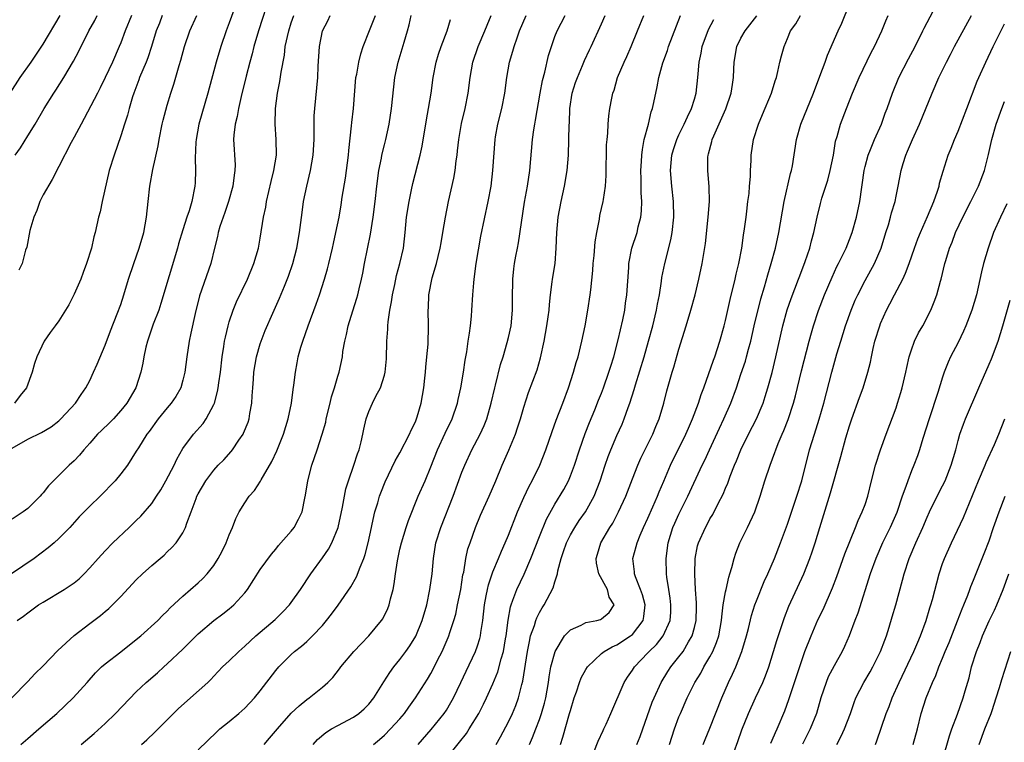
# Model space of a CAD drawing. Units: inches. Extents: x 2643000 to 2646000, y 1509000 to 1512000.
# Drawn here: x 2644256 to 2644383, y 1509937 to 1510030 of the extents above; entities that cross this region are included whole.
import ezdxf

# ---------------------------------------------------------------- set-up
doc = ezdxf.new("R2010")
doc.units = ezdxf.units.IN
doc.header["$MEASUREMENT"] = 0
doc.layers.add('LD26431509_2ft', color=80, linetype='Continuous')

msp = doc.modelspace()

# ---------------------------------------------------------------- linework, layer by layer
at = {"layer": 'LD26431509_2ft'}
for points, elevation in [([(2644288.29, 1510033.71), (2644286.75, 1510029), (2644286.17, 1510027), (2644285.95, 1510026.05), (2644285.65, 1510025), (2644285.18, 1510023.18), (2644284.54, 1510020.55), (2644284.19, 1510019), (2644284.01, 1510017.99), (2644283.75, 1510017), (2644283.58, 1510015.58), (2644283.55, 1510015), (2644283.74, 1510011.74), (2644283.73, 1510011), (2644283.61, 1510010.39), (2644283.45, 1510009), (2644282.88, 1510007), (2644282.41, 1510005.59), (2644281.78, 1510003.78), (2644281.56, 1510003), (2644281.48, 1510002.52), (2644281.1, 1510001), (2644280.62, 1509999), (2644279.14, 1509994.86), (2644278.59, 1509992.59), (2644278.04, 1509990.04), (2644277.83, 1509989), (2644277.52, 1509987), (2644277.26, 1509985), (2644277, 1509983.96), (2644276.73, 1509983), (2644276.11, 1509981.89), (2644275.5, 1509981), (2644275, 1509980.42), (2644273.84, 1509979), (2644272.65, 1509977.35), (2644272.36, 1509977), (2644271.27, 1509975.27), (2644271, 1509974.8), (2644269.85, 1509973), (2644269, 1509971.88), (2644268.29, 1509971), (2644266.33, 1509969), (2644265, 1509967.71), (2644263.65, 1509966.35), (2644262.42, 1509965), (2644261, 1509963.55), (2644260.4, 1509963), (2644259.64, 1509962.36), (2644257.85, 1509961), (2644254.91, 1509959)], 10332), ([(2644339.78, 1509937), (2644340.41, 1509939), (2644341, 1509940.57), (2644341.18, 1509941), (2644342.07, 1509943), (2644343.04, 1509945), (2644343.8, 1509946.2), (2644344.22, 1509947), (2644345, 1509948.29), (2644345.38, 1509949), (2644345.86, 1509950.14), (2644346.14, 1509951), (2644346.5, 1509953), (2644346.52, 1509953.48), (2644346.72, 1509955), (2644347, 1509956.67), (2644347.07, 1509957), (2644347.41, 1509958.59), (2644347.56, 1509959), (2644347.82, 1509959.82), (2644348.11, 1509961), (2644348.33, 1509961.67), (2644348.87, 1509963), (2644349.86, 1509965), (2644350.79, 1509967), (2644351.47, 1509969), (2644352.09, 1509971), (2644352.76, 1509973), (2644353.37, 1509974.63), (2644353.49, 1509975), (2644353.79, 1509975.79), (2644354.3, 1509977), (2644354.53, 1509977.47), (2644355.08, 1509978.92), (2644355.78, 1509981), (2644356.04, 1509981.96), (2644356.81, 1509985.19), (2644357.78, 1509989), (2644358.1, 1509990.1), (2644358.34, 1509991), (2644359, 1509992.94), (2644359.79, 1509995), (2644360.74, 1509997.26), (2644361.38, 1509998.62), (2644361.59, 1509999), (2644362.55, 1510001), (2644363, 1510002.12), (2644363.33, 1510003), (2644363.9, 1510005), (2644364.33, 1510007), (2644364.87, 1510011), (2644365, 1510011.54), (2644365.4, 1510013), (2644365.7, 1510013.7), (2644366.22, 1510015), (2644367.11, 1510017), (2644367.6, 1510018.4), (2644367.84, 1510019), (2644368.53, 1510021), (2644369.35, 1510023), (2644370.6, 1510025.4), (2644371.47, 1510027), (2644372.47, 1510029), (2644372.63, 1510029.37), (2644375, 1510033.88)], 10366), ([(2644284.07, 1510033), (2644283, 1510030.03), (2644282.6, 1510029), (2644281.9, 1510027), (2644281.31, 1510025), (2644280.23, 1510021), (2644279.06, 1510017), (2644278.71, 1510015), (2644278.67, 1510014.67), (2644278.59, 1510012.59), (2644278.64, 1510011), (2644278.59, 1510009.41), (2644278.55, 1510009), (2644278.17, 1510007), (2644277.83, 1510005.83), (2644277.53, 1510005), (2644277, 1510003.36), (2644276.46, 1510001.54), (2644276.32, 1510001), (2644274.16, 1509993.84), (2644273.89, 1509993), (2644273.2, 1509991.2), (2644272.59, 1509989.41), (2644272.43, 1509989), (2644272.23, 1509988.23), (2644271.97, 1509987), (2644271.85, 1509986.15), (2644271.6, 1509985), (2644270.95, 1509983), (2644269.77, 1509981), (2644269, 1509980.06), (2644268.05, 1509979), (2644267.53, 1509978.47), (2644266.51, 1509977.49), (2644266.02, 1509977), (2644265, 1509975.84), (2644264.23, 1509975), (2644263.69, 1509974.31), (2644263, 1509973.58), (2644262.36, 1509973), (2644259.66, 1509970.34), (2644259, 1509969.47), (2644258.78, 1509969.22), (2644258.61, 1509969), (2644257, 1509967.44), (2644256.4, 1509967), (2644255, 1509966.06)], 10330), ([(2644330.02, 1509936.02), (2644330.57, 1509937.43), (2644331.21, 1509938.79), (2644331.32, 1509939), (2644331.61, 1509939.61), (2644332.22, 1509941), (2644333.92, 1509945), (2644334.34, 1509945.66), (2644335, 1509946.58), (2644335.26, 1509947), (2644337, 1509948.81), (2644337.16, 1509949), (2644338.09, 1509949.91), (2644338.96, 1509951), (2644339.88, 1509953), (2644339.95, 1509954.05), (2644339.97, 1509955), (2644339.87, 1509955.87), (2644339.68, 1509957), (2644339.44, 1509958.56), (2644339.39, 1509959), (2644339.33, 1509961), (2644339.59, 1509963), (2644340.22, 1509965), (2644340.46, 1509965.54), (2644341, 1509966.69), (2644342.15, 1509969), (2644344, 1509973), (2644344.33, 1509973.67), (2644344.92, 1509975), (2644346.21, 1509977.79), (2644346.79, 1509979), (2644347.67, 1509981), (2644348.4, 1509983), (2644349, 1509984.73), (2644349.57, 1509986.43), (2644349.73, 1509987), (2644349.97, 1509987.97), (2644350.25, 1509989), (2644350.71, 1509991), (2644351.55, 1509994.45), (2644352.03, 1509996.03), (2644352.45, 1509997.55), (2644352.9, 1509999), (2644353.45, 1510001), (2644353.89, 1510003), (2644354.55, 1510007), (2644355.39, 1510010.61), (2644355.51, 1510011), (2644355.63, 1510011.63), (2644356.15, 1510015), (2644356.73, 1510017), (2644358.34, 1510021), (2644359.18, 1510023.18), (2644359.85, 1510025), (2644360.14, 1510025.86), (2644361.54, 1510029), (2644362, 1510030), (2644363, 1510032.47)], 10362), ([(2644254.72, 1510021), (2644256.02, 1510023), (2644257.43, 1510025), (2644259, 1510027.3), (2644261.18, 1510031)], 10320), ([(2644254.96, 1509943), (2644257, 1509945.11), (2644257.91, 1509946.09), (2644259, 1509947.15), (2644260.9, 1509949.1), (2644263, 1509951.05), (2644265, 1509952.59), (2644266.38, 1509953.62), (2644267, 1509954.15), (2644267.48, 1509954.52), (2644269, 1509956.09), (2644271, 1509958.23), (2644271.81, 1509959), (2644273, 1509960.1), (2644274.1, 1509961), (2644274.58, 1509961.42), (2644275, 1509961.83), (2644275.6, 1509962.4), (2644276.14, 1509963), (2644277, 1509964.3), (2644277.37, 1509965), (2644277.54, 1509965.54), (2644278.09, 1509967), (2644278.71, 1509968.71), (2644278.83, 1509969), (2644279, 1509969.33), (2644279.98, 1509971), (2644281, 1509972.37), (2644281.57, 1509973), (2644282.28, 1509973.72), (2644283.23, 1509974.77), (2644283.41, 1509975), (2644284.23, 1509976.23), (2644284.77, 1509977), (2644284.85, 1509977.15), (2644285.42, 1509978.58), (2644285.56, 1509979), (2644285.66, 1509979.66), (2644285.92, 1509981), (2644285.95, 1509981.95), (2644286.03, 1509983), (2644286.1, 1509984.1), (2644286.17, 1509985), (2644286.52, 1509987), (2644287, 1509988.68), (2644287.11, 1509989), (2644287.64, 1509990.36), (2644288.62, 1509992.61), (2644289.47, 1509994.53), (2644290.1, 1509996.1), (2644290.63, 1509997.37), (2644291.2, 1509999), (2644291.72, 1510001), (2644292.07, 1510003), (2644292.39, 1510005.61), (2644292.58, 1510007), (2644292.99, 1510009), (2644293.49, 1510011), (2644293.82, 1510013), (2644293.93, 1510015), (2644293.95, 1510015.95), (2644293.94, 1510017), (2644293.96, 1510018.04), (2644294.03, 1510019), (2644294.4, 1510023), (2644294.46, 1510024.46), (2644294.62, 1510027), (2644295.02, 1510029), (2644295.7, 1510030.3), (2644296.02, 1510031)], 10336), ([(2644255, 1509975.19), (2644257, 1509976.36), (2644258.78, 1509977.22), (2644260.02, 1509977.98), (2644261, 1509978.75), (2644261.28, 1509979), (2644263.16, 1509981), (2644263.88, 1509982.12), (2644264.51, 1509983), (2644265, 1509983.95), (2644265.5, 1509985), (2644265.96, 1509986.04), (2644267, 1509988.51), (2644267.66, 1509990.34), (2644268.55, 1509992.55), (2644269, 1509993.75), (2644269.41, 1509995), (2644270.01, 1509997), (2644270.67, 1509999), (2644271.39, 1510001), (2644271.97, 1510003), (2644272.32, 1510005), (2644272.53, 1510007), (2644272.76, 1510009), (2644273.15, 1510011.15), (2644273.81, 1510014.19), (2644273.94, 1510015), (2644274.36, 1510017), (2644274.48, 1510017.52), (2644275, 1510019.44), (2644275.47, 1510021), (2644275.85, 1510022.15), (2644276.53, 1510024.53), (2644276.76, 1510025.24), (2644277.24, 1510027), (2644277.92, 1510029), (2644278.83, 1510031)], 10328), ([(2644274.33, 1510031), (2644273.98, 1510030.02), (2644273.58, 1510029), (2644272.97, 1510027), (2644272.47, 1510025.53), (2644272.26, 1510025), (2644271.42, 1510023), (2644271.32, 1510022.68), (2644270.68, 1510021), (2644270.52, 1510020.52), (2644270.08, 1510019), (2644269.86, 1510018.14), (2644269.48, 1510017), (2644269, 1510015.49), (2644268.13, 1510013), (2644267.52, 1510011), (2644266.61, 1510007), (2644266.34, 1510005.66), (2644266.14, 1510005), (2644265.7, 1510003), (2644265.54, 1510002.46), (2644265.23, 1510001), (2644264.6, 1509999), (2644264.13, 1509997.87), (2644263.85, 1509997), (2644263, 1509995.07), (2644262.3, 1509993.7), (2644261, 1509991.61), (2644260.53, 1509991), (2644259.89, 1509990.11), (2644259.14, 1509989), (2644258.16, 1509987), (2644257.86, 1509986.14), (2644257.56, 1509985), (2644256.83, 1509983), (2644256.01, 1509981.99), (2644255.28, 1509981)], 10326), ([(2644255.37, 1510013), (2644256.06, 1510013.94), (2644257, 1510015.47), (2644257.98, 1510017), (2644259.12, 1510019), (2644260.37, 1510021), (2644260.63, 1510021.37), (2644261.65, 1510023), (2644262.9, 1510025.1), (2644263.6, 1510026.4), (2644264.9, 1510029), (2644265.64, 1510030.36), (2644265.95, 1510031)], 10322), ([(2644255.62, 1509953), (2644256.45, 1509953.55), (2644257, 1509953.99), (2644258.4, 1509955), (2644259, 1509955.37), (2644261.72, 1509957), (2644263, 1509957.85), (2644263.63, 1509958.37), (2644264.28, 1509959), (2644265, 1509959.76), (2644266.07, 1509961), (2644267, 1509961.99), (2644267.97, 1509963), (2644270.07, 1509965), (2644271, 1509965.86), (2644271.58, 1509966.42), (2644273, 1509968.07), (2644273.62, 1509969), (2644274.15, 1509969.85), (2644274.83, 1509971), (2644275.87, 1509973), (2644276.21, 1509973.79), (2644277, 1509975.16), (2644278.37, 1509977), (2644279.61, 1509978.39), (2644280.02, 1509979), (2644281, 1509980.82), (2644281.08, 1509981), (2644281.49, 1509982.51), (2644281.58, 1509983), (2644281.65, 1509983.65), (2644281.85, 1509985), (2644282.08, 1509987), (2644282.3, 1509988.3), (2644282.4, 1509989), (2644282.49, 1509989.51), (2644282.85, 1509991), (2644283, 1509991.5), (2644283.5, 1509993), (2644283.93, 1509994.07), (2644285.34, 1509997), (2644286.18, 1509999), (2644286.77, 1510001), (2644287, 1510002.3), (2644287.43, 1510005), (2644287.71, 1510006.29), (2644287.81, 1510007), (2644288.4, 1510009.6), (2644288.76, 1510011), (2644289.07, 1510013), (2644289.05, 1510015), (2644288.9, 1510017), (2644288.94, 1510019), (2644289.22, 1510021), (2644289.53, 1510022.47), (2644289.68, 1510023.69), (2644290.1, 1510025.9), (2644290.22, 1510027), (2644290.66, 1510029), (2644291, 1510030.06), (2644291.33, 1510031)], 10334), ([(2644270.37, 1510031), (2644269.57, 1510029), (2644269, 1510027.47), (2644268.8, 1510027), (2644267.92, 1510025), (2644267, 1510023.01), (2644266.33, 1510021.67), (2644265.98, 1510021), (2644264.3, 1510017.7), (2644263.89, 1510017), (2644263, 1510015.32), (2644262.6, 1510014.6), (2644261, 1510011.51), (2644260.13, 1510009.87), (2644259, 1510007.87), (2644258.58, 1510007), (2644258.16, 1510005.84), (2644257.79, 1510005), (2644257.29, 1510003.29), (2644256.87, 1510001.13), (2644256.72, 1510000.72), (2644256.27, 1509999), (2644255.86, 1509998.14)], 10324), ([(2644256.09, 1509937), (2644257, 1509937.76), (2644258.45, 1509939), (2644260.74, 1509941), (2644262.86, 1509943), (2644264.68, 1509945), (2644265.75, 1509946.25), (2644266.53, 1509947), (2644267, 1509947.41), (2644269, 1509948.94), (2644271, 1509950.52), (2644271.57, 1509951), (2644273.77, 1509953), (2644274.37, 1509953.63), (2644275, 1509954.21), (2644275.37, 1509954.63), (2644277, 1509956.11), (2644279, 1509957.86), (2644279.6, 1509958.4), (2644280.15, 1509959), (2644281, 1509960.1), (2644281.58, 1509961), (2644282.08, 1509961.92), (2644282.6, 1509963), (2644283, 1509964.03), (2644283.42, 1509965), (2644283.86, 1509966.14), (2644284.29, 1509967), (2644285, 1509968.16), (2644285.58, 1509969), (2644286.23, 1509969.77), (2644287.04, 1509970.96), (2644287.12, 1509971.12), (2644288.5, 1509973.5), (2644289.15, 1509974.85), (2644289.98, 1509977), (2644290.58, 1509979), (2644291.03, 1509981), (2644291.25, 1509982.76), (2644291.34, 1509983.34), (2644291.52, 1509985), (2644291.77, 1509986.23), (2644291.9, 1509987), (2644292.24, 1509988.24), (2644292.48, 1509989), (2644293.19, 1509991), (2644294.22, 1509993.78), (2644294.63, 1509995), (2644295.27, 1509997), (2644295.65, 1509998.35), (2644295.82, 1509999), (2644296.31, 1510001), (2644296.42, 1510001.58), (2644296.76, 1510003), (2644297.15, 1510005), (2644297.41, 1510006.59), (2644297.56, 1510007.56), (2644297.99, 1510010.01), (2644298.12, 1510011), (2644298.37, 1510013), (2644298.41, 1510013.59), (2644298.76, 1510016.76), (2644298.79, 1510017.21), (2644299, 1510019), (2644299.34, 1510023), (2644299.43, 1510023.44), (2644299.7, 1510025), (2644299.95, 1510026.05), (2644300.27, 1510027), (2644301.08, 1510029.08), (2644301.84, 1510031)], 10338), ([(2644263.91, 1509937), (2644265.57, 1509938.43), (2644267, 1509939.71), (2644268.34, 1509941), (2644271, 1509943.77), (2644272.29, 1509945), (2644273.74, 1509946.26), (2644274.55, 1509947), (2644275, 1509947.39), (2644277, 1509949.29), (2644279, 1509951.27), (2644281, 1509952.97), (2644282.16, 1509953.84), (2644283, 1509954.5), (2644283.58, 1509955), (2644285, 1509956.57), (2644285.34, 1509957), (2644287, 1509959.56), (2644288.44, 1509961.56), (2644289, 1509962.18), (2644289.36, 1509962.64), (2644291, 1509964.52), (2644291.37, 1509965), (2644291.93, 1509966.07), (2644292.38, 1509967), (2644292.74, 1509968.74), (2644292.84, 1509969.16), (2644293.11, 1509971), (2644293.64, 1509973), (2644294.33, 1509975), (2644294.98, 1509977.02), (2644295.43, 1509978.57), (2644295.51, 1509979), (2644296.01, 1509981), (2644296.19, 1509981.81), (2644296.58, 1509983), (2644297, 1509984.51), (2644297.16, 1509985), (2644297.58, 1509987), (2644297.66, 1509987.66), (2644297.89, 1509989), (2644298.13, 1509989.87), (2644298.34, 1509991), (2644298.92, 1509992.92), (2644299.45, 1509994.55), (2644299.57, 1509995), (2644299.74, 1509995.74), (2644300.06, 1509997), (2644300.23, 1509997.77), (2644300.45, 1509999), (2644301.2, 1510002.8), (2644301.55, 1510005), (2644301.81, 1510007), (2644302.02, 1510009), (2644302.28, 1510011), (2644302.62, 1510012.62), (2644302.68, 1510013), (2644303, 1510014.32), (2644303.18, 1510015), (2644303.61, 1510017), (2644303.93, 1510019), (2644304.36, 1510023), (2644304.77, 1510025), (2644305.31, 1510026.69), (2644305.55, 1510027.55), (2644305.99, 1510029), (2644306.2, 1510029.8), (2644306.44, 1510031)], 10340), ([(2644279, 1509936.3), (2644281.38, 1509938.62), (2644281.79, 1509939), (2644283, 1509939.97), (2644284.23, 1509941), (2644285, 1509941.68), (2644286.24, 1509943), (2644287, 1509943.93), (2644289, 1509946.53), (2644289.39, 1509947), (2644291, 1509948.61), (2644291.43, 1509949), (2644292.32, 1509949.68), (2644293, 1509950.29), (2644293.73, 1509951), (2644295, 1509952.36), (2644295.55, 1509953), (2644296.2, 1509953.8), (2644297.05, 1509954.95), (2644298.68, 1509957.32), (2644299.41, 1509958.6), (2644299.86, 1509959.86), (2644300.35, 1509961), (2644300.52, 1509961.48), (2644300.9, 1509963), (2644301.32, 1509965), (2644301.43, 1509965.43), (2644301.78, 1509967), (2644302.14, 1509968.14), (2644302.38, 1509969), (2644302.55, 1509969.45), (2644303.12, 1509970.88), (2644304.41, 1509973.59), (2644305, 1509974.62), (2644306.25, 1509977), (2644306.47, 1509977.53), (2644307, 1509978.6), (2644307.16, 1509979), (2644307.24, 1509979.24), (2644307.74, 1509981), (2644308.09, 1509983), (2644308.23, 1509984.23), (2644308.31, 1509985), (2644308.35, 1509985.65), (2644308.49, 1509987), (2644308.63, 1509988.63), (2644308.7, 1509991), (2644308.65, 1509993), (2644308.68, 1509993.32), (2644308.74, 1509995), (2644309.18, 1509997.18), (2644309.74, 1509999), (2644309.94, 1509999.94), (2644310.21, 1510001), (2644310.32, 1510001.68), (2644310.55, 1510003), (2644310.87, 1510005), (2644311.27, 1510007), (2644311.96, 1510010.04), (2644312.12, 1510011), (2644312.26, 1510012.26), (2644312.38, 1510013), (2644312.45, 1510013.55), (2644312.59, 1510015), (2644312.94, 1510017.06), (2644313.41, 1510019), (2644313.82, 1510021), (2644314.06, 1510023), (2644314.42, 1510025), (2644315.11, 1510027), (2644315.97, 1510029), (2644316.25, 1510029.75), (2644316.77, 1510031)], 10344), ([(2644287.5, 1509937), (2644288.2, 1509937.8), (2644289.21, 1509939), (2644290.98, 1509941.02), (2644292, 1509942), (2644293, 1509942.8), (2644293.3, 1509943), (2644295, 1509944.38), (2644295.7, 1509945), (2644296.35, 1509945.65), (2644297.23, 1509946.77), (2644297.4, 1509947), (2644299.08, 1509949), (2644300.01, 1509949.99), (2644301, 1509951.01), (2644302.64, 1509953), (2644302.79, 1509953.21), (2644303.46, 1509954.54), (2644303.64, 1509955), (2644303.8, 1509955.8), (2644304.13, 1509957), (2644304.28, 1509957.72), (2644304.42, 1509959), (2644304.68, 1509960.68), (2644305, 1509962.17), (2644305.19, 1509963), (2644305.8, 1509965), (2644306.1, 1509965.9), (2644307.38, 1509969), (2644308.25, 1509971), (2644309, 1509972.8), (2644309.87, 1509975), (2644310.86, 1509977.14), (2644311.75, 1509979), (2644312.44, 1509981), (2644312.53, 1509981.47), (2644312.88, 1509983), (2644313.2, 1509985), (2644313.43, 1509986.57), (2644313.62, 1509987.62), (2644313.83, 1509989), (2644313.96, 1509990.04), (2644314.12, 1509991), (2644314.24, 1509992.24), (2644314.3, 1509993), (2644314.41, 1509995), (2644314.52, 1509996.52), (2644314.57, 1509997), (2644314.86, 1509999), (2644315.46, 1510002.54), (2644316.4, 1510007), (2644316.76, 1510009), (2644317, 1510011), (2644317.28, 1510015), (2644317.34, 1510015.34), (2644317.64, 1510017), (2644318.14, 1510019), (2644318.52, 1510021), (2644318.79, 1510023), (2644319.16, 1510025), (2644319.59, 1510026.41), (2644319.74, 1510027), (2644320.11, 1510028.11), (2644320.44, 1510029), (2644321.27, 1510031)], 10346), ([(2644293.8, 1509937), (2644294.37, 1509937.63), (2644295.45, 1509938.55), (2644296.18, 1509939), (2644297, 1509939.46), (2644299, 1509940.51), (2644299.71, 1509941), (2644300.4, 1509941.6), (2644301, 1509942.2), (2644301.66, 1509943), (2644302.92, 1509945.08), (2644303.7, 1509946.3), (2644304.2, 1509947), (2644305, 1509947.98), (2644305.75, 1509949), (2644306.27, 1509949.73), (2644307.04, 1509950.96), (2644307.89, 1509953), (2644308.46, 1509955), (2644308.88, 1509957), (2644309.15, 1509959), (2644309.33, 1509961), (2644309.64, 1509963), (2644310.27, 1509965), (2644311.87, 1509969), (2644313, 1509972.1), (2644313.36, 1509973), (2644314.3, 1509975), (2644315.35, 1509977), (2644315.88, 1509978.12), (2644316.22, 1509979), (2644316.79, 1509981), (2644317.25, 1509983), (2644317.35, 1509983.35), (2644317.99, 1509986.01), (2644318.31, 1509987), (2644318.85, 1509988.85), (2644319, 1509989.47), (2644319.34, 1509991), (2644319.54, 1509993), (2644319.53, 1509994.47), (2644319.55, 1509997), (2644319.69, 1509998.31), (2644319.78, 1509999), (2644319.95, 1509999.95), (2644320.16, 1510001), (2644320.31, 1510001.69), (2644321.09, 1510006.91), (2644321.47, 1510009), (2644321.78, 1510011), (2644322.09, 1510015), (2644322.27, 1510016.27), (2644322.39, 1510017), (2644322.5, 1510017.5), (2644323.1, 1510021), (2644323.4, 1510022.6), (2644323.69, 1510023.69), (2644324.18, 1510025.82), (2644324.55, 1510027), (2644325, 1510028.28), (2644325.27, 1510029), (2644326.3, 1510031)], 10348), ([(2644301.6, 1509937), (2644302.37, 1509937.63), (2644303, 1509938.19), (2644303.81, 1509939), (2644305, 1509940.31), (2644305.59, 1509941), (2644306.17, 1509941.83), (2644307.03, 1509943), (2644308.58, 1509945.42), (2644309, 1509946.15), (2644309.3, 1509946.7), (2644309.87, 1509947.87), (2644310.44, 1509949), (2644311.22, 1509950.78), (2644311.31, 1509951), (2644311.45, 1509951.45), (2644311.97, 1509953), (2644312.2, 1509953.8), (2644312.45, 1509955), (2644312.85, 1509957), (2644313.14, 1509958.86), (2644313.23, 1509959.23), (2644313.51, 1509961), (2644313.78, 1509962.22), (2644314.05, 1509963), (2644314.77, 1509965), (2644315.41, 1509966.59), (2644316.5, 1509969), (2644317.37, 1509971), (2644318.2, 1509973), (2644319.05, 1509974.95), (2644319.9, 1509977), (2644320.19, 1509977.81), (2644320.57, 1509979), (2644321, 1509980.5), (2644321.61, 1509982.39), (2644322.69, 1509985.31), (2644323.14, 1509986.86), (2644323.6, 1509989), (2644323.97, 1509991), (2644324.14, 1509992.14), (2644324.24, 1509993), (2644324.28, 1509993.72), (2644324.43, 1509995), (2644324.66, 1509996.66), (2644324.69, 1509997), (2644325.02, 1509999), (2644325.18, 1510001), (2644325.24, 1510003), (2644325.41, 1510005), (2644325.8, 1510007), (2644326.25, 1510009), (2644326.57, 1510011), (2644326.73, 1510013), (2644326.81, 1510015), (2644326.84, 1510016.84), (2644326.86, 1510017.14), (2644326.92, 1510019), (2644327.24, 1510021), (2644327.66, 1510022.34), (2644327.89, 1510023), (2644328.56, 1510024.56), (2644328.81, 1510025.19), (2644329.45, 1510026.55), (2644329.67, 1510027), (2644331, 1510029.9), (2644331.48, 1510031)], 10350), ([(2644307.34, 1509937), (2644309.05, 1509938.95), (2644310.7, 1509941), (2644311, 1509941.44), (2644311.59, 1509942.41), (2644311.91, 1509943), (2644312.87, 1509945), (2644313.54, 1509946.46), (2644314.74, 1509949), (2644315, 1509949.72), (2644315.32, 1509950.68), (2644315.39, 1509951), (2644315.44, 1509951.44), (2644315.7, 1509953), (2644315.92, 1509955), (2644316.15, 1509956.15), (2644316.29, 1509957), (2644316.42, 1509957.58), (2644317, 1509959.28), (2644317.73, 1509961), (2644318.09, 1509961.91), (2644318.59, 1509963), (2644319, 1509964.01), (2644320.16, 1509967), (2644321, 1509968.86), (2644321.69, 1509970.31), (2644322.08, 1509971), (2644323.06, 1509973), (2644323.84, 1509975), (2644324.64, 1509977.36), (2644325.17, 1509978.83), (2644326, 1509981), (2644326.74, 1509983), (2644327.39, 1509985), (2644327.74, 1509986.26), (2644327.99, 1509987), (2644328.49, 1509989), (2644328.91, 1509991), (2644329.26, 1509993), (2644329.56, 1509995), (2644329.61, 1509995.61), (2644329.9, 1509998.1), (2644329.95, 1509999), (2644330.06, 1510000.06), (2644330.19, 1510001.81), (2644330.39, 1510003), (2644330.74, 1510004.74), (2644330.81, 1510005.19), (2644331.23, 1510007), (2644331.26, 1510007.26), (2644331.53, 1510009), (2644331.63, 1510010.37), (2644331.67, 1510014.33), (2644331.72, 1510015), (2644331.81, 1510015.81), (2644331.86, 1510017), (2644331.96, 1510018.04), (2644332.1, 1510019), (2644332.35, 1510020.35), (2644332.49, 1510021), (2644332.62, 1510021.38), (2644333.08, 1510023), (2644333.92, 1510025), (2644334.27, 1510025.73), (2644334.85, 1510027), (2644335.67, 1510029), (2644336.46, 1510031)], 10352), ([(2644309.27, 1509933), (2644312.71, 1509937.29), (2644313.58, 1509938.42), (2644313.95, 1509939), (2644315.17, 1509941), (2644315.8, 1509942.2), (2644316.19, 1509943), (2644317, 1509944.83), (2644317.62, 1509946.38), (2644318.06, 1509948.06), (2644318.35, 1509949), (2644318.63, 1509950.63), (2644318.7, 1509951), (2644318.95, 1509953.05), (2644319.25, 1509954.75), (2644319.34, 1509955), (2644319.59, 1509955.59), (2644320.1, 1509957), (2644321.04, 1509958.96), (2644321.91, 1509961), (2644323, 1509963.81), (2644323.93, 1509966.07), (2644325, 1509967.99), (2644326.13, 1509969.87), (2644326.73, 1509971), (2644327, 1509971.63), (2644327.52, 1509973), (2644328.17, 1509975), (2644328.92, 1509977.08), (2644329.47, 1509978.53), (2644330.15, 1509980.15), (2644330.62, 1509981.38), (2644331, 1509982.28), (2644331.28, 1509983), (2644331.97, 1509985), (2644332.2, 1509985.8), (2644332.58, 1509987), (2644333.16, 1509989.16), (2644333.76, 1509991.76), (2644334.01, 1509993), (2644334.11, 1509993.89), (2644334.29, 1509995), (2644334.52, 1509998.52), (2644334.54, 1509999), (2644334.94, 1510001), (2644335.6, 1510003), (2644335.75, 1510003.75), (2644336.08, 1510005), (2644336.18, 1510005.82), (2644336.19, 1510007), (2644336.11, 1510008.11), (2644336.12, 1510009.88), (2644336.08, 1510011), (2644336.17, 1510012.17), (2644336.2, 1510013), (2644336.28, 1510013.72), (2644336.53, 1510015), (2644337.05, 1510017), (2644337.42, 1510018.58), (2644337.58, 1510019), (2644337.77, 1510019.77), (2644338.19, 1510021.81), (2644338.4, 1510023), (2644338.91, 1510024.91), (2644339.5, 1510026.5), (2644339.66, 1510027), (2644341.19, 1510031)], 10354), ([(2644325.71, 1509937), (2644326.04, 1509937.96), (2644326.9, 1509941), (2644327, 1509941.38), (2644327.49, 1509943), (2644327.78, 1509943.78), (2644328.17, 1509945), (2644328.4, 1509945.6), (2644329, 1509946.68), (2644329.21, 1509947), (2644331, 1509948.72), (2644331.35, 1509949), (2644332.4, 1509949.6), (2644333, 1509949.84), (2644334.76, 1509951), (2644335, 1509951.2), (2644336.38, 1509953), (2644336.48, 1509953.52), (2644336.62, 1509955), (2644336.3, 1509956.3), (2644336.05, 1509957), (2644335.39, 1509958.61), (2644335.26, 1509959), (2644335.25, 1509959.25), (2644335.05, 1509961), (2644335.49, 1509962.51), (2644335.6, 1509963), (2644336.01, 1509964.01), (2644336.44, 1509965), (2644337, 1509966.2), (2644337.64, 1509967.64), (2644338.23, 1509969), (2644338.44, 1509969.56), (2644339.03, 1509970.97), (2644339.91, 1509973), (2644341.88, 1509977), (2644342.21, 1509977.79), (2644342.76, 1509979), (2644343.52, 1509981), (2644343.88, 1509982.12), (2644344.21, 1509983), (2644345.44, 1509986.56), (2644345.62, 1509987), (2644346.29, 1509989), (2644346.83, 1509991), (2644347, 1509991.67), (2644347.61, 1509994.39), (2644348.24, 1509997), (2644348.36, 1509997.64), (2644348.71, 1509999), (2644349.11, 1510001), (2644349.34, 1510002.66), (2644349.47, 1510003.47), (2644349.65, 1510005), (2644349.76, 1510005.76), (2644349.9, 1510007), (2644350.04, 1510008.04), (2644350.1, 1510009), (2644350.23, 1510010.23), (2644350.23, 1510011), (2644350.32, 1510012.32), (2644350.33, 1510013), (2644350.62, 1510015), (2644351.24, 1510017), (2644351.78, 1510018.22), (2644352.92, 1510021), (2644353.41, 1510022.59), (2644353.56, 1510023), (2644353.77, 1510023.77), (2644354.03, 1510025), (2644354.22, 1510025.78), (2644354.55, 1510027), (2644355, 1510028.03), (2644355.4, 1510029), (2644356.06, 1510029.94), (2644356.66, 1510031)], 10360), ([(2644335.55, 1509937), (2644335.98, 1509938.02), (2644337.55, 1509942.45), (2644337.78, 1509943), (2644338.7, 1509945), (2644339.58, 1509946.42), (2644339.95, 1509947), (2644341, 1509948.3), (2644341.52, 1509949), (2644342.25, 1509950.25), (2644342.72, 1509951), (2644343, 1509952.09), (2644343.21, 1509953), (2644343.24, 1509954.76), (2644343.26, 1509955.26), (2644343.15, 1509957), (2644343.05, 1509958.95), (2644343.08, 1509961), (2644343.4, 1509962.6), (2644343.5, 1509963), (2644344.4, 1509965), (2644344.62, 1509965.38), (2644345, 1509966.1), (2644345.35, 1509966.65), (2644346.07, 1509968.07), (2644346.71, 1509969.29), (2644347, 1509970.03), (2644347.29, 1509970.71), (2644347.61, 1509971.61), (2644348.16, 1509973), (2644348.42, 1509973.58), (2644348.98, 1509975), (2644349.97, 1509977), (2644350.99, 1509979), (2644351.84, 1509981), (2644352.13, 1509981.87), (2644352.47, 1509983), (2644353, 1509984.97), (2644353.5, 1509987), (2644354.41, 1509991), (2644354.97, 1509993.03), (2644355.49, 1509994.51), (2644356.43, 1509997), (2644356.57, 1509997.43), (2644357.27, 1509999.27), (2644357.86, 1510001), (2644358.08, 1510001.92), (2644358.41, 1510003), (2644358.83, 1510005), (2644359.24, 1510006.76), (2644359.44, 1510007.44), (2644360.22, 1510009.78), (2644360.52, 1510011), (2644360.91, 1510013), (2644361.21, 1510014.79), (2644361.41, 1510015.41), (2644361.84, 1510017), (2644362.59, 1510019), (2644363.38, 1510021), (2644364.24, 1510023), (2644365.79, 1510026.21), (2644366.22, 1510027), (2644367.17, 1510029), (2644367.68, 1510030.32), (2644367.97, 1510031)], 10364), ([(2644344.12, 1509937), (2644344.36, 1509937.64), (2644345, 1509939.11), (2644346.52, 1509943), (2644347.39, 1509945), (2644347.92, 1509946.08), (2644348.32, 1509947), (2644349.12, 1509949), (2644349.72, 1509951), (2644349.97, 1509951.97), (2644350.36, 1509953.64), (2644350.79, 1509955), (2644351, 1509955.54), (2644352, 1509958), (2644352.47, 1509959), (2644353.33, 1509961), (2644354.11, 1509963), (2644355, 1509965.41), (2644356.21, 1509969), (2644356.83, 1509971), (2644357.84, 1509975), (2644358.46, 1509977), (2644359.07, 1509978.93), (2644359.67, 1509981), (2644360.71, 1509985), (2644361.37, 1509987.37), (2644361.86, 1509989), (2644362.5, 1509991), (2644363.21, 1509993), (2644363.73, 1509994.27), (2644364.05, 1509995), (2644365, 1509996.83), (2644366.21, 1509999), (2644367.06, 1510001), (2644367.68, 1510003), (2644368.01, 1510004.01), (2644368.29, 1510005), (2644368.43, 1510005.57), (2644368.87, 1510007), (2644369, 1510007.69), (2644369.28, 1510009), (2644369.64, 1510011), (2644369.91, 1510011.91), (2644370.25, 1510013), (2644370.49, 1510013.51), (2644371.12, 1510015), (2644372.04, 1510017), (2644373.65, 1510021), (2644374.53, 1510023), (2644375.51, 1510025), (2644376.02, 1510025.98), (2644376.54, 1510027), (2644378.73, 1510031)], 10368), ([(2644271.69, 1509937), (2644272.38, 1509937.62), (2644273.4, 1509938.6), (2644275.79, 1509941), (2644276.41, 1509941.59), (2644278.01, 1509943), (2644280.21, 1509945), (2644280.6, 1509945.4), (2644281, 1509945.83), (2644282.14, 1509947), (2644283, 1509947.79), (2644284.23, 1509949), (2644285, 1509949.66), (2644286.43, 1509951), (2644288.91, 1509953.1), (2644289.91, 1509954.09), (2644290.76, 1509955), (2644291, 1509955.32), (2644292.2, 1509957), (2644293.52, 1509959), (2644295, 1509961.06), (2644295.8, 1509962.2), (2644296.23, 1509963), (2644297.03, 1509965), (2644297.6, 1509967.6), (2644297.85, 1509969), (2644298.05, 1509969.95), (2644298.37, 1509971), (2644299.08, 1509973), (2644299.53, 1509974.47), (2644299.74, 1509975), (2644300.01, 1509976.01), (2644300.23, 1509977), (2644300.35, 1509977.65), (2644300.67, 1509979), (2644301, 1509979.93), (2644301.47, 1509981), (2644301.9, 1509981.9), (2644302.49, 1509983), (2644303, 1509984.62), (2644303.1, 1509985), (2644303.26, 1509986.74), (2644303.31, 1509989), (2644303.43, 1509990.57), (2644303.44, 1509991), (2644303.48, 1509991.48), (2644303.71, 1509993), (2644303.93, 1509994.07), (2644304.04, 1509995), (2644304.33, 1509996.33), (2644304.55, 1509997.45), (2644305, 1509999), (2644305.47, 1510001), (2644305.7, 1510003), (2644305.87, 1510005), (2644306.18, 1510007), (2644306.51, 1510008.51), (2644306.67, 1510009.33), (2644307.61, 1510013), (2644307.87, 1510014.13), (2644308.44, 1510017.56), (2644308.7, 1510019), (2644309.02, 1510021), (2644309.28, 1510023), (2644309.69, 1510025), (2644309.99, 1510026.01), (2644310.34, 1510027), (2644311.09, 1510029), (2644311.51, 1510030.49)], 10342), ([(2644317.41, 1509937), (2644318, 1509938), (2644319, 1509939.9), (2644319.53, 1509941), (2644319.96, 1509942.04), (2644320.3, 1509943), (2644320.72, 1509944.72), (2644320.84, 1509945.16), (2644321.47, 1509949), (2644321.7, 1509950.3), (2644321.87, 1509951), (2644322.36, 1509952.36), (2644322.53, 1509953), (2644322.65, 1509953.35), (2644323, 1509954.01), (2644323.37, 1509954.63), (2644323.62, 1509955), (2644324.79, 1509957.21), (2644325, 1509957.97), (2644325.33, 1509959), (2644325.37, 1509959.37), (2644325.8, 1509961), (2644326.12, 1509961.88), (2644326.48, 1509963), (2644327, 1509964.02), (2644327.57, 1509965), (2644328.13, 1509965.87), (2644328.93, 1509967), (2644330.06, 1509969), (2644330.85, 1509971), (2644331.48, 1509973), (2644331.87, 1509974.13), (2644332.22, 1509975), (2644333, 1509976.84), (2644333.68, 1509978.32), (2644333.95, 1509979), (2644334.45, 1509980.45), (2644334.67, 1509981), (2644335.23, 1509982.77), (2644335.39, 1509983.39), (2644336.49, 1509987), (2644337.07, 1509989), (2644337.63, 1509991), (2644338.1, 1509993), (2644338.23, 1509993.77), (2644338.47, 1509995), (2644338.74, 1509996.74), (2644338.8, 1509997.2), (2644339.16, 1509999), (2644339.95, 1510002.05), (2644340.12, 1510003), (2644340.34, 1510005), (2644340.29, 1510007), (2644340.08, 1510009), (2644339.92, 1510011), (2644340.09, 1510013), (2644340.29, 1510013.71), (2644340.71, 1510015), (2644341, 1510015.63), (2644341.68, 1510017), (2644342.08, 1510017.92), (2644342.63, 1510019), (2644343, 1510020.22), (2644343.22, 1510021), (2644343.44, 1510023), (2644343.46, 1510023.46), (2644343.6, 1510025), (2644343.86, 1510026.14), (2644344, 1510027), (2644344.8, 1510029.2), (2644345.51, 1510030.49)], 10356), ([(2644321.73, 1509937), (2644322.12, 1509937.88), (2644322.52, 1509939), (2644323, 1509940.24), (2644323.28, 1509941), (2644323.66, 1509942.34), (2644323.82, 1509943), (2644324.16, 1509945), (2644324.26, 1509945.74), (2644324.49, 1509947), (2644325.01, 1509949), (2644326.24, 1509951), (2644327, 1509951.8), (2644328.39, 1509952.39), (2644329, 1509952.72), (2644330.4, 1509953), (2644330.87, 1509953.13), (2644331, 1509953.2), (2644331.99, 1509954.01), (2644332.63, 1509955), (2644331.98, 1509955.98), (2644331.77, 1509957), (2644330.66, 1509959), (2644330.36, 1509960.36), (2644330.31, 1509961), (2644330.48, 1509961.52), (2644330.91, 1509963), (2644332.09, 1509965), (2644332.45, 1509965.55), (2644333.21, 1509967), (2644334.13, 1509969), (2644335, 1509971.26), (2644335.69, 1509973), (2644336.1, 1509973.9), (2644337.62, 1509977), (2644338.01, 1509977.99), (2644338.44, 1509979), (2644339.03, 1509981), (2644339.42, 1509982.58), (2644340.12, 1509985), (2644340.34, 1509985.66), (2644341, 1509987.97), (2644341.93, 1509991), (2644342.51, 1509993), (2644343.07, 1509995), (2644343.58, 1509997), (2644344, 1509999), (2644344.41, 1510001.59), (2644344.78, 1510005), (2644344.92, 1510007), (2644344.89, 1510008.89), (2644344.72, 1510011), (2644344.74, 1510012.74), (2644344.76, 1510013), (2644344.82, 1510013.18), (2644345.24, 1510014.76), (2644345.29, 1510015), (2644345.48, 1510015.48), (2644347.03, 1510018.97), (2644347.74, 1510021), (2644347.89, 1510022.11), (2644348.05, 1510023), (2644348.09, 1510024.09), (2644348.11, 1510025), (2644348.45, 1510027), (2644349, 1510028.06), (2644349.54, 1510029), (2644351.06, 1510030.94)], 10358), ([(2644348.11, 1509936.11), (2644348.6, 1509937.4), (2644349.12, 1509938.88), (2644349.96, 1509941), (2644350.87, 1509943), (2644351.8, 1509945), (2644352.15, 1509945.85), (2644352.58, 1509947), (2644353.21, 1509949), (2644353.61, 1509950.39), (2644354.62, 1509953.38), (2644355.18, 1509954.82), (2644357.1, 1509959), (2644357.9, 1509961), (2644358.18, 1509961.82), (2644358.58, 1509963), (2644359.17, 1509965), (2644360.55, 1509969.45), (2644361.88, 1509974.12), (2644362.54, 1509976.54), (2644363, 1509978.09), (2644363.29, 1509979), (2644364.28, 1509981.72), (2644364.76, 1509983), (2644365.37, 1509985), (2644365.69, 1509986.31), (2644365.82, 1509987), (2644366.04, 1509988.04), (2644366.28, 1509989), (2644366.89, 1509991), (2644367, 1509991.27), (2644367.77, 1509993), (2644368.2, 1509993.8), (2644368.8, 1509995), (2644369.86, 1509997), (2644370.23, 1509997.77), (2644370.69, 1509999), (2644371.39, 1510001), (2644371.82, 1510002.18), (2644372.15, 1510003), (2644373.07, 1510005.07), (2644373.88, 1510007), (2644374.36, 1510008.36), (2644374.55, 1510009), (2644374.62, 1510009.38), (2644375.07, 1510010.93), (2644375.73, 1510013), (2644376.12, 1510013.88), (2644376.53, 1510015), (2644377, 1510016.09), (2644378.11, 1510019), (2644379.47, 1510022.53), (2644379.67, 1510023), (2644380.56, 1510025), (2644381.53, 1510027), (2644383, 1510029.91)], 10370), ([(2644352.83, 1509937.17), (2644353, 1509937.54), (2644353.44, 1509938.56), (2644353.66, 1509939), (2644354.65, 1509941.35), (2644355.18, 1509942.82), (2644357, 1509948.34), (2644357.24, 1509949), (2644358.03, 1509951), (2644358.92, 1509953.08), (2644359.58, 1509954.42), (2644360.82, 1509957.18), (2644361.36, 1509958.64), (2644362.4, 1509961.6), (2644363.77, 1509965), (2644364.1, 1509965.9), (2644364.65, 1509967), (2644365, 1509967.96), (2644365.35, 1509969), (2644365.84, 1509971), (2644366.36, 1509973), (2644367, 1509975), (2644367.72, 1509977), (2644369, 1509980.41), (2644369.2, 1509981), (2644369.62, 1509982.38), (2644369.8, 1509983), (2644370.28, 1509985), (2644370.39, 1509985.61), (2644370.71, 1509987), (2644371, 1509987.89), (2644371.4, 1509989), (2644371.91, 1509990.09), (2644372.44, 1509991), (2644373.48, 1509993), (2644373.92, 1509994.08), (2644374.26, 1509995), (2644374.72, 1509996.72), (2644374.81, 1509997), (2644375.29, 1509999), (2644375.4, 1509999.4), (2644375.9, 1510001), (2644376.22, 1510001.78), (2644376.68, 1510003), (2644377.63, 1510005), (2644378.65, 1510007), (2644379.64, 1510009), (2644380.41, 1510011), (2644380.94, 1510013.06), (2644381.34, 1510015), (2644381.9, 1510017), (2644382.63, 1510019), (2644383, 1510019.9)], 10372), ([(2644383.29, 1510006.71), (2644382.48, 1510005), (2644381.59, 1510003), (2644380.87, 1510001), (2644380.29, 1509999), (2644380.04, 1509997.96), (2644379.37, 1509995), (2644378.79, 1509993), (2644378.01, 1509991), (2644377.71, 1509990.29), (2644377, 1509988.85), (2644376.04, 1509987), (2644375.71, 1509986.29), (2644375.22, 1509985), (2644375, 1509984.36), (2644374.39, 1509982.39), (2644373.25, 1509979), (2644372.47, 1509976.47), (2644372.04, 1509975), (2644371.78, 1509974.22), (2644371.31, 1509973), (2644371, 1509972.27), (2644370.5, 1509971), (2644370.27, 1509970.27), (2644369.8, 1509969), (2644369.09, 1509966.91), (2644368.25, 1509965), (2644367.25, 1509963), (2644366.38, 1509961), (2644365.68, 1509959), (2644364.06, 1509953.94), (2644363.69, 1509953), (2644362.97, 1509951), (2644362.37, 1509949.63), (2644362.06, 1509949), (2644361, 1509947.16), (2644360.26, 1509945.74), (2644359.97, 1509945), (2644359.31, 1509943), (2644358.72, 1509941), (2644357.91, 1509939), (2644356.95, 1509937.05)], 10374), ([(2644361.35, 1509937), (2644361.93, 1509938.07), (2644362.34, 1509939), (2644363.11, 1509941), (2644363.58, 1509942.42), (2644363.82, 1509943), (2644364.84, 1509945), (2644365.64, 1509946.36), (2644365.99, 1509947), (2644367, 1509949), (2644367.54, 1509950.46), (2644367.76, 1509951), (2644368.11, 1509952.11), (2644368.52, 1509953.48), (2644368.95, 1509955), (2644369.83, 1509958.17), (2644370.04, 1509959), (2644370.71, 1509961), (2644371.57, 1509963), (2644372.45, 1509965), (2644373, 1509966.31), (2644373.32, 1509967), (2644374.53, 1509969.47), (2644375, 1509970.33), (2644375.33, 1509971), (2644376.13, 1509973), (2644376.69, 1509975), (2644377, 1509976.21), (2644377.22, 1509977), (2644377.69, 1509978.31), (2644377.96, 1509979), (2644379.66, 1509983), (2644381, 1509986.02), (2644381.29, 1509986.71), (2644382.16, 1509989), (2644382.78, 1509991), (2644383.72, 1509994.28)], 10376), ([(2644366.33, 1509937), (2644366.53, 1509937.47), (2644367.74, 1509941), (2644368.1, 1509941.9), (2644368.5, 1509943), (2644369.4, 1509945), (2644371.3, 1509949), (2644371.79, 1509950.21), (2644372.14, 1509951), (2644372.87, 1509953), (2644373.36, 1509954.64), (2644373.49, 1509955), (2644373.69, 1509955.69), (2644374.56, 1509959), (2644375, 1509960.35), (2644375.23, 1509961), (2644376.14, 1509963), (2644377.72, 1509966.28), (2644379.63, 1509971), (2644380.49, 1509973), (2644380.62, 1509973.38), (2644381.68, 1509975.68), (2644382.24, 1509977), (2644383.03, 1509979)], 10378), ([(2644371.19, 1509937), (2644371.75, 1509939), (2644372.26, 1509941), (2644372.89, 1509943), (2644373.7, 1509945), (2644374.12, 1509945.88), (2644374.53, 1509947), (2644375, 1509948.11), (2644375.35, 1509949), (2644375.83, 1509950.17), (2644376.93, 1509952.93), (2644377.52, 1509954.48), (2644377.75, 1509955), (2644378.27, 1509956.27), (2644378.53, 1509957), (2644378.65, 1509957.35), (2644379, 1509958.18), (2644380.38, 1509961.62), (2644381, 1509963.28), (2644381.58, 1509965), (2644382.29, 1509967), (2644383.06, 1509969)], 10380), ([(2644375, 1509935), (2644375.9, 1509938.1), (2644376.21, 1509939), (2644376.92, 1509940.92), (2644377.66, 1509943), (2644377.9, 1509943.9), (2644378.41, 1509945.59), (2644378.74, 1509947), (2644379.36, 1509949), (2644379.83, 1509950.17), (2644380.14, 1509951), (2644381, 1509952.94), (2644381.69, 1509954.31), (2644382, 1509955), (2644382.82, 1509957), (2644383.53, 1509959)], 10382), ([(2644379.71, 1509937), (2644380.44, 1509939), (2644381.25, 1509941), (2644381.39, 1509941.39), (2644381.93, 1509943), (2644382.36, 1509944.36), (2644382.63, 1509945.37), (2644383.79, 1509949)], 10384)]:
    msp.add_lwpolyline(points, dxfattribs=dict(at, elevation=elevation))

doc.saveas('drawing.dxf')
